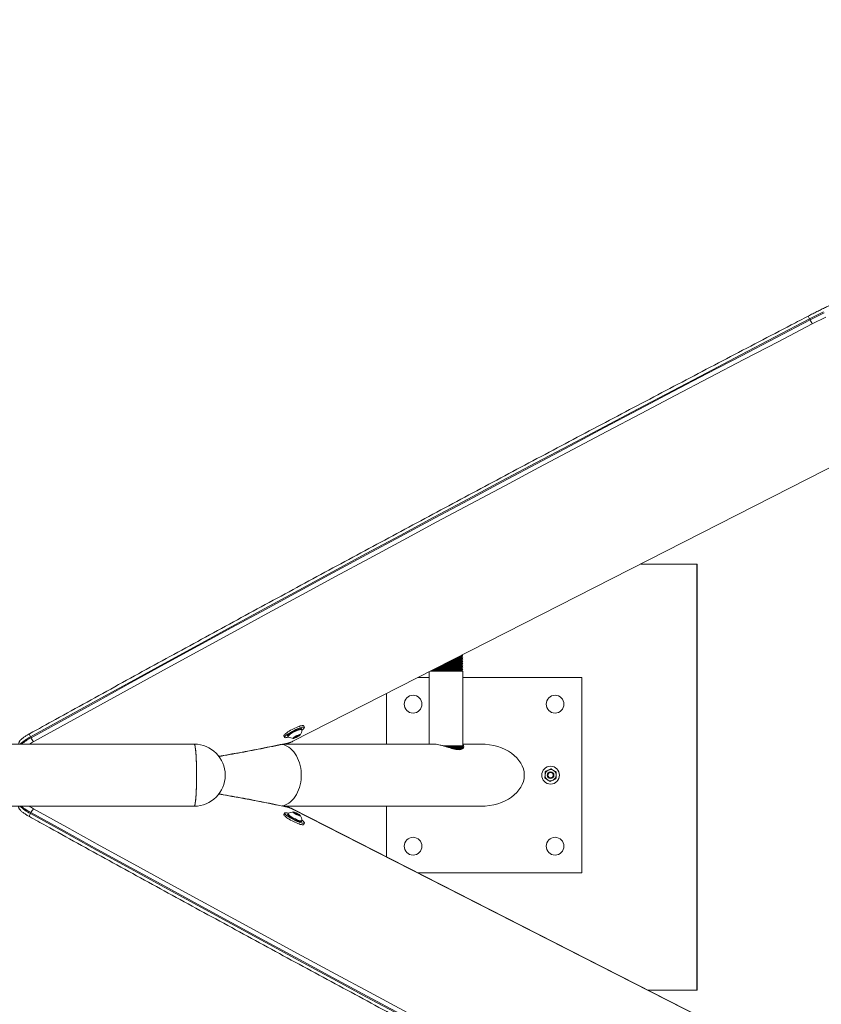
# Model space of a CAD drawing. Units: inches. Extents: x -13699 to 14034, y -327 to 267.
# Drawn here: x -210 to -165, y 106 to 162 of the extents above; entities that cross this region are included whole.
import ezdxf
from ezdxf import colors
from ezdxf.entities.mleader import LeaderData, LeaderLine
from ezdxf.math import Vec2, Vec3

# ---------------------------------------------------------------- set-up
doc = ezdxf.new("R2010")
doc.units = ezdxf.units.IN
doc.header["$MEASUREMENT"] = 0
doc.linetypes.add('SLD-Solid', pattern=[0])
doc.layers.get('0').update_dxf_attribs({"linetype": 'SLD-Solid'})
for name, color, linetype in [('EN BLOCK FORMAT', 3, 'SLD-Solid'), ('EN VORTEX TEXT', 54, 'Continuous'), ('ES BLOCK FORMAT', 150, 'Continuous'), ('ES VORTEX TEXT', 82, 'Continuous'), ('FR BLOCK FORMAT', 220, 'SLD-Solid'), ('FR VORTEX TEXT', 20, 'Continuous')]:
    doc.layers.add(name, color=color, linetype=linetype)
doc.styles.add('Vortex annotative', font='arial.ttf')

msp = doc.modelspace()

# ---------------------------------------------------------------- linework, layer by layer
at = {"linetype": 'Continuous', "lineweight": 0}
for p, q in [((-194.38, 120.955), (-143.298, 146.983)), ((-194.378, 120.952), (-143.285, 146.986)), ((-165.243, 144.687), (-165.27, 144.74)), ((-185.757, 125.345), (-184.8, 125.345)), ((-185.669, 125.39), (-184.883, 125.39)), ((-185.58, 125.435), (-184.8, 125.435)), ((-185.492, 125.48), (-184.883, 125.48)), ((-185.404, 125.525), (-184.8, 125.525)), ((-185.315, 125.57), (-184.883, 125.57)), ((-185.227, 125.615), (-184.8, 125.615)), ((-185.139, 125.66), (-184.883, 125.66)), ((-185.05, 125.705), (-184.8, 125.705)), ((-184.962, 125.75), (-184.883, 125.75)), ((-184.883, 125.75), (-184.8, 125.795)), ((-184.8, 125.705), (-184.883, 125.75)), ((-184.883, 125.66), (-184.8, 125.705)), ((-184.8, 125.615), (-184.883, 125.66)), ((-184.883, 125.57), (-184.8, 125.615)), ((-184.8, 125.525), (-184.883, 125.57)), ((-184.883, 125.48), (-184.8, 125.525)), ((-184.8, 125.435), (-184.883, 125.48)), ((-184.883, 125.39), (-184.8, 125.435)), ((-184.8, 125.345), (-184.883, 125.39)), ((-184.883, 125.3), (-184.8, 125.345)), ((-184.874, 125.795), (-184.8, 125.795)), ((-186.7, 124.865), (-186.7, 120.795)), ((-186.64, 124.895), (-184.8, 124.895)), ((-186.552, 124.94), (-184.883, 124.94)), ((-186.464, 124.985), (-184.8, 124.985)), ((-186.375, 125.03), (-184.883, 125.03)), ((-186.287, 125.075), (-184.8, 125.075)), ((-186.199, 125.12), (-184.883, 125.12)), ((-186.11, 125.165), (-184.8, 125.165)), ((-186.022, 125.21), (-184.883, 125.21)), ((-185.934, 125.255), (-184.8, 125.255)), ((-185.845, 125.3), (-184.883, 125.3)), ((-184.8, 125.255), (-184.883, 125.3)), ((-184.883, 125.21), (-184.8, 125.255)), ((-184.8, 125.165), (-184.883, 125.21)), ((-184.883, 125.12), (-184.8, 125.165)), ((-184.8, 125.075), (-184.883, 125.12)), ((-184.883, 125.03), (-184.8, 125.075)), ((-184.8, 124.985), (-184.883, 125.03)), ((-184.883, 124.94), (-184.8, 124.985)), ((-184.8, 124.895), (-184.883, 124.94)), ((-184.8, 120.695), (-184.8, 124.895)), ((-186.7, 124.545), (-187.327, 124.545)), ((-178.111, 124.545), (-184.8, 124.545)), ((-178.111, 113.545), (-178.111, 124.545)), ((-189.111, 123.636), (-189.111, 120.795)), ((-193.875, 121.615), (-193.896, 121.655)), ((-193.729, 121.741), (-193.773, 121.828)), ((-209.161, 121.201), (-209.134, 121.148)), ((-194.887, 121.26), (-194.843, 121.173)), ((-194.675, 121.258), (-194.655, 121.218)), ((-194.38, 120.955), (-194.378, 120.952)), ((-194.32, 121.138), (-194.288, 121.188)), ((-194.198, 121.175), (-194.32, 121.138)), ((-194.288, 121.188), (-194.136, 121.274)), ((-194.234, 121.218), (-194.223, 121.196)), ((-194.209, 121.196), (-194.198, 121.175)), ((-194.046, 121.261), (-194.198, 121.175)), ((-194.136, 121.274), (-194.015, 121.31)), ((-194.111, 121.253), (-194.124, 121.277)), ((-194.064, 121.296), (-194.046, 121.261)), ((-194.015, 121.31), (-194.046, 121.261)), ((-199.943, 120.795), (-221.973, 120.795)), ((-186.447, 120.795), (-194.894, 120.795)), ((-185.902, 120.695), (-184.8, 120.695)), ((-185.752, 120.65), (-184.883, 120.65)), ((-185.608, 120.605), (-184.8, 120.605)), ((-185.458, 120.56), (-184.883, 120.56)), ((-185.284, 120.515), (-184.851, 120.515)), ((-184.883, 120.65), (-184.8, 120.695)), ((-184.8, 120.605), (-184.883, 120.65)), ((-184.883, 120.56), (-184.8, 120.605)), ((-184.828, 120.53), (-184.883, 120.56)), ((-183.794, 120.795), (-184.8, 120.795)), ((-221.973, 117.295), (-199.943, 117.295)), ((-194.896, 117.295), (-183.794, 117.295)), ((-194.402, 117.139), (-194.4, 117.142)), ((-143.228, 91.064), (-194.402, 117.139)), ((-143.215, 91.062), (-194.4, 117.142)), ((-189.111, 117.295), (-189.111, 114.447)), ((-209.142, 116.939), (-209.169, 116.887)), ((-194.843, 116.917), (-194.887, 116.829)), ((-194.655, 116.872), (-194.675, 116.832)), ((-194.32, 116.952), (-194.198, 116.915)), ((-194.288, 116.902), (-194.32, 116.952)), ((-194.136, 116.816), (-194.288, 116.902)), ((-194.223, 116.894), (-194.234, 116.871)), ((-194.209, 116.894), (-194.198, 116.915)), ((-194.198, 116.915), (-194.046, 116.829)), ((-194.015, 116.779), (-194.136, 116.816)), ((-194.124, 116.812), (-194.111, 116.837)), ((-194.064, 116.794), (-194.046, 116.829)), ((-194.046, 116.829), (-194.015, 116.779)), ((-193.896, 116.434), (-193.875, 116.475)), ((-193.773, 116.261), (-193.729, 116.349)), ((-187.341, 113.545), (-178.111, 113.545))]:
    msp.add_line(p, q, dxfattribs=at)
at = {"linetype": 'SLD-Solid', "lineweight": 18}
for p, q in [((-171.611, 130.936), (-174.783, 130.936)), ((-174.371, 106.936), (-171.611, 106.936))]:
    msp.add_line(p, q, dxfattribs=at)
msp.add_line((-171.611, 106.936), (-171.611, 130.936))
at = {"linetype": 'Continuous', "lineweight": 0, "flags": 128}
for points in [[(-164.485, 145.135), (-164.747, 145.006), (-165.009, 144.874), (-165.27, 144.74)], [(-165.243, 144.687), (-164.982, 144.821), (-164.72, 144.953), (-164.458, 145.083)], [(-164.362, 144.846), (-164.614, 144.721), (-164.867, 144.594), (-165.118, 144.465)], [(-165.27, 144.74), (-167.203, 143.733), (-169.135, 142.725), (-171.066, 141.714), (-172.994, 140.702), (-174.92, 139.689), (-176.844, 138.673), (-178.766, 137.657), (-180.686, 136.638), (-182.603, 135.618), (-184.518, 134.597), (-186.431, 133.574), (-188.341, 132.549), (-190.248, 131.524), (-192.153, 130.496), (-194.055, 129.468), (-195.954, 128.439), (-197.85, 127.408), (-199.743, 126.376), (-201.633, 125.343), (-203.52, 124.309), (-205.404, 123.274), (-207.284, 122.238), (-209.161, 121.201)], [(-209.134, 121.148), (-207.257, 122.185), (-205.377, 123.221), (-203.493, 124.256), (-201.606, 125.29), (-199.716, 126.323), (-197.823, 127.355), (-195.927, 128.386), (-194.028, 129.416), (-192.126, 130.444), (-190.221, 131.471), (-188.314, 132.497), (-186.404, 133.521), (-184.491, 134.544), (-182.576, 135.565), (-180.659, 136.585), (-178.739, 137.604), (-176.817, 138.621), (-174.893, 139.636), (-172.967, 140.65), (-171.039, 141.662), (-169.109, 142.672), (-167.177, 143.68), (-165.243, 144.687)], [(-165.118, 144.465), (-167.05, 143.459), (-168.981, 142.451), (-170.91, 141.441), (-172.837, 140.43), (-174.762, 139.417), (-176.685, 138.402), (-178.606, 137.386), (-180.524, 136.368), (-182.44, 135.349), (-184.354, 134.328), (-186.266, 133.306), (-188.174, 132.282), (-190.08, 131.257), (-191.984, 130.231), (-193.885, 129.203), (-195.783, 128.174), (-197.677, 127.144), (-199.569, 126.113), (-201.458, 125.081), (-203.344, 124.047), (-205.226, 123.013), (-207.105, 121.977), (-208.981, 120.941)], [(-193.773, 121.828), (-193.774, 121.83), (-193.789, 121.84), (-193.816, 121.844), (-193.855, 121.842), (-193.904, 121.832), (-193.962, 121.816), (-194.029, 121.794), (-194.103, 121.767), (-194.181, 121.735), (-194.263, 121.698), (-194.347, 121.658), (-194.43, 121.615), (-194.511, 121.571), (-194.587, 121.526), (-194.659, 121.482), (-194.722, 121.439), (-194.777, 121.398), (-194.822, 121.361), (-194.856, 121.328), (-194.879, 121.299), (-194.889, 121.276), (-194.887, 121.261)], [(-193.737, 121.702), (-193.727, 121.725), (-193.73, 121.742), (-193.744, 121.753), (-193.771, 121.757), (-193.81, 121.754), (-193.859, 121.744), (-193.917, 121.729), (-193.984, 121.707), (-194.058, 121.679), (-194.136, 121.647), (-194.218, 121.61), (-194.302, 121.57), (-194.385, 121.527), (-194.466, 121.483), (-194.543, 121.438), (-194.614, 121.394), (-194.678, 121.351), (-194.733, 121.31), (-194.778, 121.273), (-194.812, 121.24), (-194.834, 121.211), (-194.844, 121.188), (-194.842, 121.172), (-194.827, 121.161), (-194.8, 121.157), (-194.761, 121.16), (-194.712, 121.169), (-194.654, 121.185), (-194.624, 121.194)], [(-193.896, 121.655), (-193.9, 121.66), (-193.917, 121.666), (-193.947, 121.665), (-193.987, 121.658), (-194.037, 121.644), (-194.095, 121.625), (-194.159, 121.599), (-194.227, 121.57), (-194.297, 121.536), (-194.367, 121.5), (-194.434, 121.463), (-194.496, 121.425), (-194.552, 121.389), (-194.599, 121.354), (-194.635, 121.323), (-194.661, 121.297), (-194.675, 121.275), (-194.676, 121.259), (-194.675, 121.258)], [(-193.874, 121.608), (-193.879, 121.62), (-193.897, 121.626), (-193.926, 121.625), (-193.966, 121.618), (-194.016, 121.604), (-194.074, 121.584), (-194.138, 121.559), (-194.206, 121.529), (-194.276, 121.496), (-194.346, 121.46), (-194.413, 121.422), (-194.475, 121.385), (-194.531, 121.348), (-194.578, 121.314), (-194.615, 121.283), (-194.641, 121.256), (-194.654, 121.235), (-194.655, 121.219), (-194.65, 121.213)], [(-209.161, 121.201), (-209.179, 121.238), (-209.194, 121.274), (-209.206, 121.306), (-209.214, 121.333), (-209.218, 121.355), (-209.218, 121.37), (-209.213, 121.379), (-209.213, 121.379)], [(-193.975, 121.31), (-193.972, 121.323), (-193.982, 121.329), (-194.005, 121.328), (-194.038, 121.319), (-194.081, 121.305), (-194.129, 121.285), (-194.18, 121.26), (-194.23, 121.234), (-194.276, 121.206), (-194.314, 121.18), (-194.343, 121.157), (-194.359, 121.138), (-194.362, 121.126), (-194.352, 121.12), (-194.33, 121.121), (-194.296, 121.129), (-194.254, 121.144), (-194.205, 121.164), (-194.154, 121.188), (-194.104, 121.215), (-194.058, 121.242), (-194.02, 121.268), (-193.992, 121.292), (-193.975, 121.31)], [(-194.112, 121.249), (-194.112, 121.254), (-194.121, 121.254), (-194.136, 121.25), (-194.156, 121.241), (-194.178, 121.231), (-194.198, 121.219), (-194.214, 121.208), (-194.222, 121.2), (-194.222, 121.195), (-194.214, 121.195), (-194.198, 121.199), (-194.178, 121.207), (-194.156, 121.218), (-194.136, 121.229), (-194.121, 121.24), (-194.112, 121.249)], [(-199.943, 120.795), (-199.936, 120.793), (-199.924, 120.779), (-199.912, 120.751), (-199.9, 120.709), (-199.888, 120.654), (-199.877, 120.586), (-199.867, 120.505), (-199.857, 120.413), (-199.847, 120.31), (-199.839, 120.196), (-199.831, 120.073), (-199.824, 119.942), (-199.818, 119.804), (-199.813, 119.66), (-199.81, 119.51), (-199.807, 119.357), (-199.805, 119.202), (-199.805, 119.045), (-199.805, 118.888), (-199.807, 118.732), (-199.81, 118.579), (-199.813, 118.43), (-199.818, 118.286), (-199.824, 118.147), (-199.831, 118.016), (-199.839, 117.893), (-199.847, 117.78), (-199.857, 117.677), (-199.867, 117.584), (-199.877, 117.504), (-199.888, 117.436), (-199.9, 117.381), (-199.912, 117.339), (-199.924, 117.311), (-199.936, 117.297), (-199.943, 117.295)], [(-199.943, 117.295), (-199.93, 117.302), (-199.918, 117.323), (-199.906, 117.358), (-199.894, 117.406), (-199.883, 117.468), (-199.872, 117.543), (-199.862, 117.629), (-199.852, 117.727), (-199.843, 117.836), (-199.835, 117.954), (-199.828, 118.081), (-199.821, 118.216), (-199.816, 118.357), (-199.811, 118.504), (-199.808, 118.655), (-199.806, 118.81), (-199.805, 118.966), (-199.805, 119.123), (-199.806, 119.28), (-199.808, 119.434), (-199.811, 119.586), (-199.816, 119.733), (-199.821, 119.874), (-199.828, 120.009), (-199.835, 120.136), (-199.843, 120.254), (-199.852, 120.363), (-199.862, 120.461), (-199.872, 120.547), (-199.883, 120.622), (-199.894, 120.683), (-199.906, 120.732), (-199.918, 120.767), (-199.93, 120.788), (-199.943, 120.795)], [(-194.994, 117.31), (-194.936, 117.323), (-194.827, 117.358), (-194.72, 117.406), (-194.617, 117.468), (-194.518, 117.543), (-194.424, 117.629), (-194.336, 117.727), (-194.255, 117.836), (-194.181, 117.954), (-194.115, 118.081), (-194.058, 118.216), (-194.009, 118.357), (-193.97, 118.504), (-193.94, 118.655), (-193.92, 118.81), (-193.91, 118.966), (-193.91, 119.123), (-193.92, 119.28), (-193.94, 119.434), (-193.97, 119.586), (-194.009, 119.733), (-194.058, 119.874), (-194.115, 120.009), (-194.181, 120.136), (-194.255, 120.254), (-194.336, 120.363), (-194.424, 120.461), (-194.518, 120.547), (-194.617, 120.622), (-194.72, 120.683), (-194.827, 120.732), (-194.936, 120.767), (-194.986, 120.778)], [(-194.605, 120.866), (-194.637, 120.85), (-194.658, 120.844)], [(-208.989, 117.147), (-207.111, 116.109), (-205.229, 115.072), (-203.344, 114.036), (-201.455, 113.001), (-199.564, 111.967), (-197.669, 110.934), (-195.772, 109.902), (-193.871, 108.872), (-191.968, 107.843), (-190.061, 106.815), (-188.152, 105.788), (-186.241, 104.763), (-184.327, 103.739), (-182.41, 102.717), (-180.491, 101.696), (-178.57, 100.677), (-176.646, 99.659), (-174.721, 98.643), (-172.793, 97.628), (-170.863, 96.615), (-168.931, 95.604), (-166.998, 94.595), (-165.062, 93.588)], [(-194.627, 117.228), (-194.66, 117.244), (-194.681, 117.25)], [(-209.169, 116.887), (-209.187, 116.849), (-209.202, 116.814), (-209.214, 116.782), (-209.222, 116.754), (-209.226, 116.732), (-209.226, 116.717), (-209.221, 116.709), (-209.221, 116.708)], [(-209.169, 116.887), (-207.289, 115.848), (-205.406, 114.811), (-203.52, 113.774), (-201.631, 112.738), (-199.738, 111.704), (-197.842, 110.67), (-195.943, 109.638), (-194.041, 108.607), (-192.137, 107.577), (-190.229, 106.548), (-188.319, 105.521), (-186.406, 104.495), (-184.491, 103.471), (-182.573, 102.448), (-180.653, 101.426), (-178.73, 100.406), (-176.805, 99.388), (-174.879, 98.371), (-172.949, 97.356), (-171.018, 96.342), (-169.085, 95.331), (-167.151, 94.321), (-165.214, 93.313)], [(-165.187, 93.365), (-167.124, 94.373), (-169.059, 95.383), (-170.992, 96.395), (-172.923, 97.408), (-174.852, 98.424), (-176.779, 99.44), (-178.703, 100.459), (-180.626, 101.479), (-182.546, 102.5), (-184.464, 103.524), (-186.379, 104.548), (-188.292, 105.574), (-190.202, 106.601), (-192.11, 107.63), (-194.015, 108.66), (-195.916, 109.691), (-197.815, 110.723), (-199.711, 111.756), (-201.604, 112.791), (-203.493, 113.827), (-205.38, 114.863), (-207.263, 115.901), (-209.142, 116.939)], [(-194.887, 116.829), (-194.889, 116.814), (-194.879, 116.791)], [(-194.879, 116.791), (-194.856, 116.762), (-194.822, 116.729), (-194.777, 116.692), (-194.722, 116.651), (-194.659, 116.608), (-194.587, 116.564), (-194.511, 116.519), (-194.43, 116.475), (-194.347, 116.432), (-194.263, 116.392), (-194.181, 116.355), (-194.103, 116.323), (-194.029, 116.295), (-193.962, 116.273), (-193.904, 116.258), (-193.855, 116.248), (-193.816, 116.245), (-193.789, 116.249), (-193.774, 116.26), (-193.773, 116.261)], [(-194.624, 116.895), (-194.654, 116.905), (-194.712, 116.921), (-194.761, 116.93), (-194.8, 116.933), (-194.827, 116.929), (-194.842, 116.918), (-194.844, 116.901), (-194.834, 116.878)], [(-194.834, 116.878), (-194.812, 116.85), (-194.778, 116.817), (-194.733, 116.779), (-194.678, 116.739), (-194.614, 116.696), (-194.543, 116.651), (-194.466, 116.606), (-194.385, 116.562), (-194.302, 116.52), (-194.218, 116.48), (-194.136, 116.443), (-194.058, 116.41), (-193.984, 116.383), (-193.917, 116.361), (-193.859, 116.345), (-193.81, 116.336), (-193.771, 116.333), (-193.744, 116.337), (-193.73, 116.348), (-193.727, 116.365), (-193.737, 116.388), (-193.76, 116.416), (-193.794, 116.449), (-193.839, 116.487), (-193.875, 116.514)], [(-194.675, 116.832), (-194.677, 116.823), (-194.67, 116.805)], [(-194.67, 116.805), (-194.65, 116.78), (-194.618, 116.751), (-194.576, 116.719), (-194.525, 116.683), (-194.466, 116.646), (-194.401, 116.608), (-194.332, 116.571), (-194.262, 116.537), (-194.193, 116.505), (-194.126, 116.477), (-194.065, 116.455), (-194.011, 116.438), (-193.965, 116.427), (-193.93, 116.423), (-193.907, 116.426), (-193.896, 116.434)], [(-194.65, 116.877), (-194.651, 116.876), (-194.656, 116.864), (-194.649, 116.845)], [(-194.649, 116.845), (-194.629, 116.821), (-194.598, 116.792), (-194.556, 116.759), (-194.504, 116.723), (-194.445, 116.686), (-194.38, 116.649), (-194.311, 116.612), (-194.241, 116.577), (-194.172, 116.545), (-194.106, 116.518), (-194.044, 116.495), (-193.99, 116.478), (-193.945, 116.468), (-193.91, 116.464), (-193.886, 116.466), (-193.875, 116.476), (-193.874, 116.481)], [(-194.359, 116.951), (-194.343, 116.933), (-194.314, 116.91), (-194.276, 116.884), (-194.23, 116.856), (-194.18, 116.829), (-194.129, 116.805), (-194.081, 116.785), (-194.038, 116.77), (-194.005, 116.762), (-193.982, 116.761), (-193.972, 116.767), (-193.975, 116.78), (-193.992, 116.798), (-194.02, 116.821), (-194.058, 116.847), (-194.104, 116.875), (-194.154, 116.902), (-194.205, 116.926), (-194.254, 116.946), (-194.296, 116.961), (-194.33, 116.969), (-194.352, 116.97), (-194.362, 116.964), (-194.359, 116.951)], [(-194.222, 116.89), (-194.214, 116.882), (-194.198, 116.871), (-194.178, 116.859), (-194.156, 116.848), (-194.136, 116.84), (-194.121, 116.836), (-194.112, 116.836), (-194.112, 116.841), (-194.121, 116.849), (-194.136, 116.86), (-194.156, 116.872), (-194.178, 116.883), (-194.198, 116.891), (-194.214, 116.895), (-194.222, 116.895), (-194.222, 116.89)]]:
    msp.add_lwpolyline(points, dxfattribs=at)
at = {"linetype": 'Continuous', "lineweight": 0}
for centre, radius in [((-187.611, 123.045), 0.5), ((-179.611, 123.045), 0.5), ((-179.861, 119.045), 0.5), ((-179.861, 119.045), 0.188), ((-179.861, 119.045), 0.15), ((-187.611, 115.045), 0.5), ((-179.611, 115.045), 0.5)]:
    msp.add_circle(centre, radius, dxfattribs=at)
for centre, radius, start, end in [((-164.579, 145.152), 0.804, 197.8118, 210.809), ((-163.426, 145.561), 2.016, 205.6976, 212.9499), ((-194.363, 121.608), 0.489, 321.753, 0.0455), ((-194.201, 122.07), 0.592, 303.4594, 321.5974), ((-207.962, 118.837), 2.651, 116.8971, 132.3814), ((-207.6, 118.256), 3.274, 117.9528, 129.1585), ((-207.291, 117.865), 3.509, 118.7836, 123.405), ((-208.652, 121.344), 0.521, 202.146, 230.8036), ((-194.363, 121.608), 0.489, 233.9545, 272.247), ((-199.943, 119.045), 1.75, 270, 90), ((-216.77, 225.851), 107.299, 279.77437, 281.92144), ((-179.861, 119.045), 0.313, 116.8424, 176.8424), ((-179.861, 119.045), 0.313, 56.8424, 116.8424), ((-179.861, 119.045), 0.312, 356.8424, 56.8424), ((-179.861, 119.045), 0.313, 176.8424, 236.8424), ((-179.861, 119.045), 0.313, 236.8424, 296.8424), ((-179.861, 119.045), 0.312, 296.8424, 356.8424), ((-216.757, 12.303), 107.233, 78.09054, 80.22689), ((-207.979, 119.235), 2.632, 227.4768, 243.1339), ((-207.759, 119.601), 2.999, 230.2519, 242.5485), ((-207.304, 120.213), 3.499, 236.5175, 241.218), ((-208.66, 116.743), 0.52, 129.171, 157.8583), ((-194.363, 116.482), 0.489, 87.753, 126.0455), ((-194.363, 116.482), 0.489, 359.9545, 38.247)]:
    msp.add_arc(centre, radius, start, end, dxfattribs=at)
for start_param, end_param in [(0, 1.570796), (4.712389, 6.283185)]:
    msp.add_ellipse((-183.794, 119.045), major_axis=(2.447, 0), ratio=0.715049, start_param=start_param, end_param=end_param, dxfattribs=at)
for points, knots in [([(-159.537, 146.904), (-159.553, 146.907), (-159.603, 146.918), (-159.69, 146.929), (-159.803, 146.934), (-159.925, 146.931), (-160.055, 146.921), (-160.193, 146.904), (-160.338, 146.88), (-160.49, 146.851), (-160.65, 146.815), (-160.817, 146.774), (-160.991, 146.727), (-161.172, 146.675), (-161.36, 146.618), (-161.555, 146.555), (-161.756, 146.487), (-161.962, 146.414), (-162.174, 146.336), (-162.391, 146.254), (-162.612, 146.167), (-162.838, 146.075), (-163.067, 145.98), (-163.299, 145.881), (-163.535, 145.778), (-163.772, 145.672), (-164.011, 145.562), (-164.252, 145.449), (-164.493, 145.334), (-164.734, 145.215), (-164.976, 145.095), (-165.179, 144.991), (-165.302, 144.928), (-165.345, 144.906)], [0, 0, 0, 0, 0.017511, 0.052114, 0.087691, 0.123352, 0.158467, 0.193035, 0.227163, 0.260954, 0.294489, 0.32783, 0.361019, 0.394092, 0.42707, 0.459974, 0.492818, 0.525612, 0.558366, 0.591087, 0.62378, 0.65645, 0.6891, 0.721735, 0.754356, 0.786966, 0.819567, 0.852161, 0.88475, 0.917335, 0.949916, 0.982497, 1, 1, 1, 1]), ([(-165.345, 144.906), (-165.665, 144.739), (-166.594, 144.256), (-168.13, 143.455), (-169.954, 142.502), (-171.775, 141.548), (-173.595, 140.592), (-175.412, 139.635), (-177.228, 138.676), (-179.042, 137.716), (-180.855, 136.754), (-182.665, 135.792), (-184.472, 134.827), (-186.278, 133.862), (-188.081, 132.895), (-189.882, 131.927), (-191.681, 130.958), (-193.477, 129.987), (-195.271, 129.016), (-197.062, 128.043), (-198.851, 127.07), (-200.636, 126.095), (-202.419, 125.12), (-204.199, 124.143), (-205.977, 123.166), (-207.648, 122.244), (-208.725, 121.649), (-209.213, 121.379)], [0, 0, 0, 0, 0.021613, 0.062677, 0.103742, 0.144807, 0.185871, 0.226936, 0.268, 0.309065, 0.35013, 0.391194, 0.432259, 0.473324, 0.514388, 0.555453, 0.596518, 0.637582, 0.678647, 0.719712, 0.760777, 0.801841, 0.842906, 0.883971, 0.925036, 0.9661, 1, 1, 1, 1]), ([(-209.213, 121.379), (-209.228, 121.371), (-209.273, 121.345), (-209.345, 121.303), (-209.426, 121.253), (-209.502, 121.203), (-209.572, 121.153), (-209.636, 121.103), (-209.695, 121.053), (-209.741, 121.005), (-209.776, 120.959), (-209.801, 120.916), (-209.819, 120.872), (-209.829, 120.832), (-209.828, 120.805), (-209.828, 120.795)], [0, 0, 0, 0, 0.047517, 0.138209, 0.229369, 0.321372, 0.414757, 0.510478, 0.610473, 0.719332, 0.797165, 0.859324, 0.915926, 0.969607, 1, 1, 1, 1]), ([(-194.658, 120.844), (-194.639, 120.849), (-194.603, 120.857), (-194.546, 120.877), (-194.487, 120.901), (-194.431, 120.926), (-194.394, 120.944), (-194.378, 120.952)], [0, 0, 0, 0, 0.223387, 0.435782, 0.633607, 0.841226, 1, 1, 1, 1]), ([(-194.605, 120.866), (-194.585, 120.872), (-194.544, 120.882), (-194.463, 120.914), (-194.407, 120.942), (-194.38, 120.955)], [0, 0, 0, 0, 0.341725, 0.683565, 1, 1, 1, 1]), ([(-198.552, 120.097), (-198.456, 120.114), (-198.153, 120.165), (-197.632, 120.259), (-196.992, 120.377), (-196.342, 120.502), (-195.683, 120.633), (-195.121, 120.747), (-194.777, 120.819), (-194.658, 120.844)], [0, 0, 0, 0, 0.077488, 0.244418, 0.411334, 0.578238, 0.74513, 0.91201, 1, 1, 1, 1]), ([(-184.75, 120.642), (-184.752, 120.625), (-184.758, 120.59), (-184.8, 120.542), (-184.869, 120.503), (-184.962, 120.482), (-185.073, 120.479), (-185.19, 120.493), (-185.314, 120.519), (-185.446, 120.555), (-185.588, 120.598), (-185.746, 120.648), (-185.913, 120.7), (-186.082, 120.745), (-186.243, 120.778), (-186.366, 120.794), (-186.427, 120.793), (-186.447, 120.793)], [0, 0, 0, 0, 0.071479, 0.144838, 0.21638, 0.290587, 0.353245, 0.418099, 0.475723, 0.534668, 0.599955, 0.666681, 0.74135, 0.818279, 0.890662, 0.96579, 1, 1, 1, 1]), ([(-184.881, 120.651), (-184.878, 120.65), (-184.849, 120.643), (-184.81, 120.62), (-184.785, 120.593), (-184.773, 120.58)], [0, 0, 0, 0, 0.047749, 0.520353, 1, 1, 1, 1]), ([(-184.8, 120.732), (-184.798, 120.731), (-184.778, 120.719), (-184.758, 120.689), (-184.752, 120.658), (-184.75, 120.642)], [0, 0, 0, 0, 0.037624, 0.513374, 1, 1, 1, 1]), ([(-180.173, 119.062), (-180.173, 119.066), (-180.171, 119.099), (-180.168, 119.16), (-180.165, 119.215), (-180.163, 119.242)], [0, 0, 0, 0, 0.070085, 0.530782, 1, 1, 1, 1]), ([(-180.163, 119.242), (-180.137, 119.255), (-180.084, 119.282), (-180.03, 119.31), (-180.002, 119.324)], [0, 0, 0, 0, 0.495458, 1, 1, 1, 1]), ([(-180.002, 119.324), (-179.998, 119.326), (-179.969, 119.34), (-179.915, 119.368), (-179.866, 119.393), (-179.841, 119.405)], [0, 0, 0, 0, 0.070085, 0.530782, 1, 1, 1, 1]), ([(-179.841, 119.405), (-179.829, 119.397), (-179.779, 119.365), (-179.728, 119.331), (-179.69, 119.306)], [0, 0, 0, 0, 0.257551, 1, 1, 1, 1]), ([(-179.69, 119.306), (-179.676, 119.298), (-179.625, 119.264), (-179.576, 119.232), (-179.539, 119.208)], [0, 0, 0, 0, 0.268634, 1, 1, 1, 1]), ([(-180.183, 118.882), (-180.181, 118.911), (-180.178, 118.97), (-180.175, 119.031), (-180.173, 119.062)], [0, 0, 0, 0, 0.495458, 1, 1, 1, 1]), ([(-180.183, 118.882), (-180.17, 118.874), (-180.121, 118.841), (-180.07, 118.808), (-180.032, 118.783)], [0, 0, 0, 0, 0.257552, 1, 1, 1, 1]), ([(-180.032, 118.783), (-180.018, 118.774), (-179.967, 118.741), (-179.917, 118.708), (-179.881, 118.685)], [0, 0, 0, 0, 0.268633, 1, 1, 1, 1]), ([(-179.72, 118.766), (-179.724, 118.764), (-179.753, 118.749), (-179.807, 118.722), (-179.856, 118.697), (-179.881, 118.685)], [0, 0, 0, 0, 0.070086, 0.530783, 1, 1, 1, 1]), ([(-179.559, 118.848), (-179.585, 118.834), (-179.638, 118.808), (-179.692, 118.78), (-179.72, 118.766)], [0, 0, 0, 0, 0.4954586, 1, 1, 1, 1]), ([(-179.549, 119.028), (-179.549, 119.023), (-179.551, 118.991), (-179.554, 118.93), (-179.557, 118.875), (-179.559, 118.848)], [0, 0, 0, 0, 0.070085, 0.530782, 1, 1, 1, 1]), ([(-179.539, 119.208), (-179.541, 119.179), (-179.544, 119.12), (-179.547, 119.058), (-179.549, 119.028)], [0, 0, 0, 0, 0.495458, 1, 1, 1, 1]), ([(-194.68, 117.25), (-194.799, 117.275), (-195.142, 117.347), (-195.704, 117.461), (-196.362, 117.591), (-197.012, 117.716), (-197.652, 117.834), (-198.164, 117.926), (-198.459, 117.976), (-198.547, 117.991)], [0, 0, 0, 0, 0.088351, 0.256394, 0.424446, 0.592508, 0.760582, 0.928668, 1, 1, 1, 1]), ([(-209.836, 117.295), (-209.836, 117.288), (-209.837, 117.264), (-209.83, 117.227), (-209.815, 117.185), (-209.795, 117.146), (-209.767, 117.106), (-209.729, 117.061), (-209.679, 117.013), (-209.616, 116.962), (-209.547, 116.911), (-209.471, 116.859), (-209.391, 116.807), (-209.307, 116.757), (-209.249, 116.724), (-209.221, 116.708)], [0, 0, 0, 0, 0.022804, 0.072826, 0.124302, 0.180023, 0.244642, 0.326372, 0.436062, 0.531951, 0.632527, 0.728102, 0.821102, 0.912698, 1, 1, 1, 1]), ([(-194.401, 117.142), (-194.419, 117.151), (-194.458, 117.17), (-194.517, 117.196), (-194.576, 117.22), (-194.63, 117.238), (-194.664, 117.246), (-194.68, 117.249)], [0, 0, 0, 0, 0.18633, 0.386038, 0.591681, 0.808245, 1, 1, 1, 1]), ([(-194.402, 117.139), (-194.429, 117.152), (-194.486, 117.18), (-194.567, 117.212), (-194.607, 117.223), (-194.627, 117.228)], [0, 0, 0, 0, 0.316684, 0.658398, 1, 1, 1, 1]), ([(-209.221, 116.708), (-208.91, 116.537), (-208.009, 116.038), (-206.516, 115.214), (-204.74, 114.237), (-202.961, 113.26), (-201.179, 112.284), (-199.394, 111.309), (-197.606, 110.335), (-195.816, 109.362), (-194.023, 108.39), (-192.228, 107.42), (-190.43, 106.45), (-188.63, 105.482), (-186.827, 104.514), (-185.022, 103.548), (-183.215, 102.584), (-181.406, 101.62), (-179.594, 100.658), (-177.781, 99.698), (-175.966, 98.739), (-174.148, 97.781), (-172.329, 96.824), (-170.509, 95.87), (-168.686, 94.917), (-166.946, 94.009), (-165.813, 93.419), (-165.289, 93.147)], [0, 0, 0, 0, 0.021581, 0.062585, 0.103589, 0.144594, 0.185598, 0.226602, 0.267606, 0.30861, 0.349614, 0.390618, 0.431622, 0.472626, 0.51363, 0.554635, 0.595639, 0.636643, 0.677647, 0.718651, 0.759655, 0.800659, 0.841663, 0.882667, 0.923671, 0.964675, 1, 1, 1, 1])]:
    msp.add_open_spline(points, degree=3, knots=knots, dxfattribs=at)

# ---------------------------------------------------------------- leaders
at = {"layer": 'EN BLOCK FORMAT'}
ml = msp.add_multileader_mtext('Standard', dxfattribs=at)
ml.set_content('\\A1;WATER LINE INLET 1 1/2" (38mm) \\P(SUPPLIED  BY INSTALLER)\\PWATER LINE INLET SHOULD\\P BE CONNECTED TO A & B\\P(DONE BY INSTALLER)', color=256, style='Vortex annotative')
ml.set_leader_properties(color=256, lineweight=18)
ml.build(insert=Vec2(0, 0))
ml.multileader.update_dxf_attribs({"text_left_attachment_type": 5, "text_right_attachment_type": 5, "dogleg_length": 0, "arrow_head_size": 6.562, "scale": 70})
ctx = ml.context
ctx.base_point, ctx.scale, ctx.char_height, ctx.arrow_head_size, ctx.landing_gap_size, ctx.plane_origin = Vec3(-243.877, 173.79), 70, 6.5625, 6.562, 5.469, Vec3(-208.648, 156.89)
ctx.left_attachment, ctx.right_attachment, ctx.text_align_type = 5, 5, 2
notes = []
notes.append((ctx, [(1, (1, 1, 0), (-88.506, 173.79), (-1, 0), 0, [(0, [(-56.774, 120.035)], 0, [])])]))
ctx.mtext.insert, ctx.mtext.alignment, ctx.mtext.flow_direction = Vec3(-93.975, 226.605), 3, 5
at = {"layer": 'EN VORTEX TEXT'}
ml = msp.add_multileader_mtext('Standard', dxfattribs=at)
ml.set_content('\\A1;WATER LINE INLET 1 1/2" (38mm) \\P(SUPPLIED  BY INSTALLER)\\PWATER LINE INLET SHOULD\\P BE CONNECTED TO A & B\\P(DONE BY INSTALLER)', color=256, style='Vortex annotative')
ml.set_leader_properties(color=256, lineweight=18)
ml.build(insert=Vec2(0, 0))
ml.multileader.update_dxf_attribs({"text_left_attachment_type": 5, "text_right_attachment_type": 5, "dogleg_length": 0, "arrow_head_size": 4.125, "scale": 44})
ctx = ml.context
ctx.base_point, ctx.scale, ctx.char_height, ctx.arrow_head_size, ctx.landing_gap_size, ctx.plane_origin = Vec3(-181.584, 173.79), 44, 4.125, 4.125, 1.146, Vec3(-104.001, 183.671)
ctx.left_attachment, ctx.right_attachment, ctx.text_align_type = 5, 5, 2
notes.append((ctx, [(1, (1, 1, 0), (-88.506, 173.79), (-1, 0), 0, [(0, [(-56.774, 120.035)], 0, [])])]))
ctx.mtext.insert, ctx.mtext.width, ctx.mtext.defined_height, ctx.mtext.alignment, ctx.mtext.flow_direction = Vec3(-89.652, 206.988), 178.48591, 37.387, 3, 5
at = {"layer": 'ES BLOCK FORMAT'}
ml = msp.add_multileader_mtext('Standard', dxfattribs=at)
ml.set_content('\\A1;ENTRADA DE LA LÍNEA DE AGUA\\P DE 1 1/2" (38mm)  \\P(SUMINISTRADA POR EL INSTALADOR)\\PENTRADA DE LA LÍNEA DE AGUA \\PDEBE ESTAR CONECTADA  A & B \\P(HECHO POR EL INSTALADOR)', color=256, style='Vortex annotative')
ml.set_leader_properties(color=256, lineweight=18)
ml.build(insert=Vec2(0, 0))
ml.multileader.update_dxf_attribs({"text_left_attachment_type": 5, "text_right_attachment_type": 5, "dogleg_length": 0, "arrow_head_size": 6.562, "scale": 70})
ctx = ml.context
ctx.base_point, ctx.scale, ctx.char_height, ctx.arrow_head_size, ctx.landing_gap_size, ctx.plane_origin = Vec3(-271.242, 173.79), 70, 6.5625, 6.562, 5.469, Vec3(-240.84, 158.097)
ctx.left_attachment, ctx.right_attachment, ctx.text_align_type = 5, 5, 2
notes.append((ctx, [(1, (1, 1, 0), (-88.506, 173.79), (-1, 0), 0, [(0, [(-56.774, 120.035)], 0, [])])]))
ctx.mtext.insert, ctx.mtext.alignment, ctx.mtext.flow_direction = Vec3(-93.975, 240.743), 3, 5
at = {"layer": 'ES VORTEX TEXT'}
ml = msp.add_multileader_mtext('Standard', dxfattribs=at)
ml.set_content('\\A1;ENTRADA DE LA LÍNEA DE AGUA\\P DE 1 1/2" (38mm)  \\P(SUMINISTRADA POR EL INSTALADOR)\\PENTRADA DE LA LÍNEA DE AGUA \\PDEBE ESTAR CONECTADA  A & B \\P(HECHO POR EL INSTALADOR)', color=256, style='Vortex annotative')
ml.set_leader_properties(color=256, lineweight=18)
ml.build(insert=Vec2(0, 0))
ml.multileader.update_dxf_attribs({"text_left_attachment_type": 5, "text_right_attachment_type": 5, "dogleg_length": 0, "arrow_head_size": 4.125, "scale": 44})
ctx = ml.context
ctx.base_point, ctx.scale, ctx.char_height, ctx.arrow_head_size, ctx.landing_gap_size, ctx.plane_origin = Vec3(-198.785, 173.79), 44, 4.125, 4.125, 1.146, Vec3(-104.001, 183.671)
ctx.left_attachment, ctx.right_attachment, ctx.text_align_type = 5, 5, 2
notes.append((ctx, [(1, (1, 1, 0), (-88.506, 173.79), (-1, 0), 0, [(0, [(-56.774, 120.035)], 0, [])])]))
ctx.mtext.insert, ctx.mtext.width, ctx.mtext.defined_height, ctx.mtext.alignment, ctx.mtext.flow_direction = Vec3(-89.652, 215.875), 178.48591, 37.387, 3, 5
at = {"layer": 'FR BLOCK FORMAT'}
ml = msp.add_multileader_mtext('Standard', dxfattribs=at)
ml.set_content("\\A1;ENTRÉE D'EAU 1 1/2{\\A0;PO} (38mm) {\\A0;(FOURNIE PAR  L'INSTALLATEUR).\\PL'ENTRÉE D'EAU DOIT ÊTRE CONNECTÉ À ''A'' ET ''B''\\P}(FAIT PAR L'INSTALLATEUR)", color=256, style='Vortex annotative')
ml.set_leader_properties(color=256, lineweight=18)
ml.build(insert=Vec2(0, 0))
ml.multileader.update_dxf_attribs({"text_left_attachment_type": 5, "text_right_attachment_type": 5, "dogleg_length": 0, "arrow_head_size": 6.562, "scale": 70})
ctx = ml.context
ctx.base_point, ctx.scale, ctx.char_height, ctx.arrow_head_size, ctx.landing_gap_size, ctx.plane_origin = Vec3(-249.607, 173.79), 70, 6.5625, 6.562, 5.469, Vec3(-265.607, 158.097)
ctx.left_attachment, ctx.right_attachment, ctx.text_align_type = 5, 5, 2
notes.append((ctx, [(1, (1, 1, 0), (-88.506, 173.79), (-1, 0), 0, [(0, [(-56.774, 120.035)], 0, [])])]))
ctx.mtext.insert, ctx.mtext.width, ctx.mtext.alignment, ctx.mtext.flow_direction = Vec3(-93.975, 231.229), 160.61539, 3, 5
at = {"layer": 'FR VORTEX TEXT'}
ml = msp.add_multileader_mtext('Standard', dxfattribs=at)
ml.set_content("\\A1;ENTRÉE D'EAU 1 1/2{\\A0;PO} (38mm) {\\A0;(FOURNIE PAR  L'INSTALLATEUR).\\PL'ENTRÉE D'EAU DOIT ÊTRE CONNECTÉ À ''A'' ET ''B''\\P}(FAIT PAR L'INSTALLATEUR)", color=256, style='Vortex annotative')
ml.set_leader_properties(color=256, lineweight=18)
ml.build(insert=Vec2(0, 0))
ml.multileader.update_dxf_attribs({"text_left_attachment_type": 5, "text_right_attachment_type": 5, "dogleg_length": 0, "arrow_head_size": 4.125, "scale": 44})
ctx = ml.context
ctx.base_point, ctx.scale, ctx.char_height, ctx.arrow_head_size, ctx.landing_gap_size, ctx.plane_origin = Vec3(-189.769, 173.79), 44, 4.125, 4.125, 3.438, Vec3(-145.658, 180.914)
ctx.left_attachment, ctx.right_attachment, ctx.text_align_type = 5, 5, 2
notes.append((ctx, [(1, (1, 1, 0), (-88.506, 173.79), (-1, 0), 0, [(0, [(-56.774, 120.035)], 0, [])])]))
ctx.mtext.insert, ctx.mtext.width, ctx.mtext.alignment, ctx.mtext.flow_direction = Vec3(-91.944, 209.894), 99.27466, 3, 5
for ctx, leaders in notes:
    for number, flags, end, landing, length, lines in leaders:
        leader = LeaderData()
        leader.index, (leader.has_last_leader_line, leader.has_dogleg_vector, leader.attachment_direction) = number, flags
        leader.last_leader_point, leader.dogleg_vector, leader.dogleg_length = Vec3(end), Vec3(landing), length
        for number, points, colour, breaks in lines:
            line = LeaderLine()
            line.index, line.vertices, line.color, line.breaks = number, Vec3.list(points), colors.encode_raw_color(colour), breaks
            leader.lines.append(line)
        ctx.leaders.append(leader)

doc.saveas('drawing.dxf')
